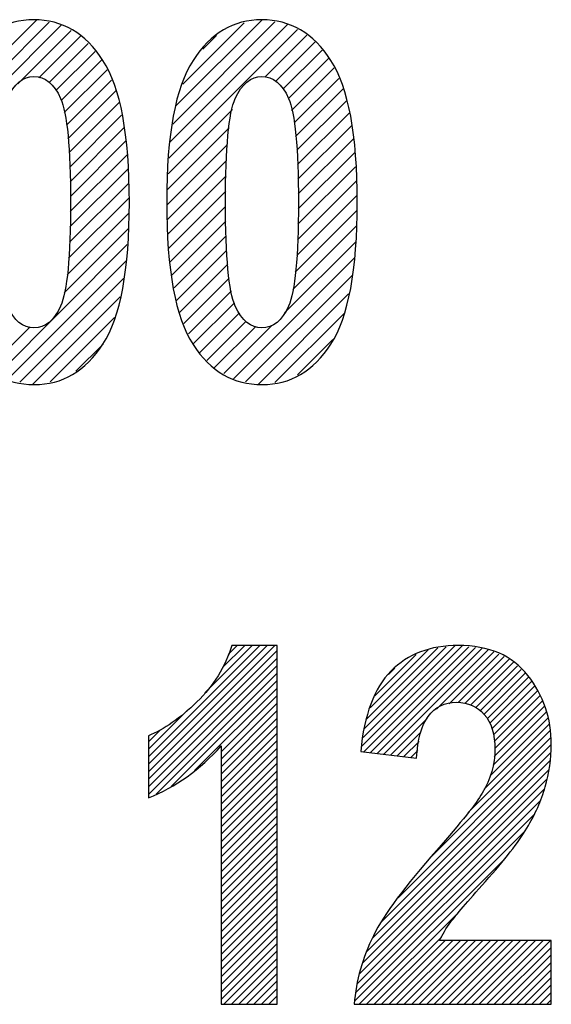
# Model space of a CAD drawing. Units: millimetres. Extents: x 246 to 496, y 255 to 660.
# Drawn here: x 270 to 273, y 449 to 454 of the extents above; entities that cross this region are included whole.
import ezdxf

# ---------------------------------------------------------------- set-up
doc = ezdxf.new("R2010")
doc.units = ezdxf.units.MM
doc.header["$LTSCALE"] = 16.335
doc.layers.add('00_COMPONENTS', color=7, linetype='CONTINUOUS')

msp = doc.modelspace()

# ---------------------------------------------------------------- linework, layer by layer
at = {"layer": '00_COMPONENTS', "color": 7, "linetype": 'Continuous'}
for p, q in [((271.1462, 453.8877), (271.6264, 454.3679)), ((269.8338, 453.6673), (270.5054, 454.339)), ((269.8495, 453.767), (270.436, 454.3535)), ((269.8687, 453.8703), (270.3642, 454.3658)), ((271.1044, 453.5939), (271.8236, 454.3131)), ((271.1087, 453.6822), (271.7698, 454.3433)), ((271.1269, 453.7844), (271.6981, 454.3556)), ((271.1826, 454.0081), (271.5257, 454.3512)), ((270.2607, 454.0102), (270.5583, 454.3078)), ((270.3783, 454.0438), (270.6111, 454.2766)), ((271.2945, 454.2039), (271.3703, 454.2798)), ((271.641, 454.0465), (271.8764, 454.2819)), ((270.4344, 454.0159), (270.6544, 454.2359)), ((271.7008, 454.0223), (271.9221, 454.2435)), ((270.4737, 453.9712), (270.6932, 454.1907)), ((271.7426, 453.9801), (271.9609, 454.1983)), ((271.774, 453.9275), (271.9997, 454.1532)), ((270.5027, 453.9162), (270.732, 454.1456)), ((271.7911, 453.8606), (272.0289, 454.0984)), ((270.5198, 453.8493), (270.759, 454.0885)), ((271.806, 453.7915), (272.0543, 454.0397)), ((270.5331, 453.7786), (270.7843, 454.0298)), ((270.5404, 453.7019), (270.8097, 453.9712)), ((271.8134, 453.7148), (272.0797, 453.9811)), ((270.5478, 453.6253), (270.827, 453.9045)), ((271.8208, 453.6382), (272.099, 453.9165)), ((270.5505, 453.544), (270.8402, 453.8337)), ((271.1001, 453.5056), (271.4601, 453.8656)), ((271.8244, 453.5578), (272.1122, 453.8456)), ((270.5524, 453.4619), (270.8533, 453.7628)), ((271.0959, 453.4173), (271.4412, 453.7626)), ((271.8263, 453.4757), (272.1253, 453.7748)), ((270.5543, 453.3798), (270.8665, 453.692)), ((271.0935, 453.331), (271.4325, 453.67)), ((271.8282, 453.3936), (272.1385, 453.7039)), ((270.5539, 453.2954), (270.8711, 453.6126)), ((271.8285, 453.3099), (272.1446, 453.6261)), ((271.0974, 453.2508), (271.4266, 453.58)), ((271.8264, 453.2238), (272.1485, 453.5459)), ((270.5519, 453.2094), (270.8749, 453.5324)), ((271.1012, 453.1706), (271.4247, 453.4941)), ((270.5498, 453.1233), (270.8788, 453.4523)), ((271.8244, 453.1378), (272.1524, 453.4658)), ((271.105, 453.0904), (271.4228, 453.4082)), ((271.8202, 453.0496), (272.1562, 453.3856)), ((270.5445, 453.0339), (270.8826, 453.3721)), ((271.1088, 453.0103), (271.4219, 453.3234)), ((270.5355, 452.941), (270.881, 453.2865)), ((271.8113, 452.9567), (272.1559, 453.3013)), ((271.1215, 452.9389), (271.4237, 453.2412)), ((271.7977, 452.8591), (272.1517, 453.2131)), ((270.5186, 452.84), (270.8767, 453.1982)), ((271.1345, 452.868), (271.4256, 453.159)), ((270.1467, 452.3842), (270.8725, 453.1099)), ((271.7514, 452.7287), (272.1474, 453.1248)), ((271.1476, 452.797), (271.4275, 453.0769)), ((270.2, 452.3534), (270.8682, 453.0217)), ((271.1631, 452.7285), (271.4347, 453.0001)), ((271.4652, 452.3586), (272.1431, 453.0365)), ((271.5332, 452.3426), (272.1289, 452.9383)), ((270.2711, 452.3406), (270.8515, 452.9209)), ((271.1885, 452.6699), (271.4419, 452.9233)), ((271.2138, 452.6113), (271.4541, 452.8515)), ((271.6053, 452.3306), (272.1098, 452.8352)), ((270.3432, 452.3286), (270.8323, 452.8178)), ((271.2392, 452.5526), (271.4713, 452.7847)), ((271.2779, 452.5073), (271.4991, 452.7285)), ((271.698, 452.3394), (272.0859, 452.7273)), ((270.4408, 452.3423), (270.8009, 452.7023)), ((271.3169, 452.4623), (271.5371, 452.6825)), ((270.0935, 452.415), (270.3287, 452.6501)), ((271.3588, 452.4202), (271.5914, 452.6528)), ((271.412, 452.3894), (271.6803, 452.6577)), ((270.5844, 452.4019), (270.7368, 452.5542)), ((271.8243, 452.3817), (272.0218, 452.5792)), ((270.9903, 450.2456), (271.6128, 450.8681)), ((270.9903, 450.2036), (271.6548, 450.8681)), ((270.9903, 450.1616), (271.6968, 450.8681)), ((271.3065, 450.6038), (271.5708, 450.8681)), ((271.4052, 450.7446), (271.5288, 450.8681)), ((271.4367, 450.818), (271.4868, 450.8681)), ((271.7106, 450.8681), (271.4569, 450.8681)), ((271.7106, 448.8613), (271.7106, 450.8681)), ((272.1818, 450.303), (272.7444, 450.8656)), ((272.1903, 450.3536), (272.7027, 450.8659)), ((272.1947, 450.2739), (272.7819, 450.8612)), ((272.1989, 450.4042), (272.6556, 450.8608)), ((272.2075, 450.4547), (272.6084, 450.8557)), ((272.2305, 450.5198), (272.5547, 450.8439)), ((272.2321, 450.2693), (272.8195, 450.8567)), ((272.2695, 450.2648), (272.8571, 450.8523)), ((272.307, 450.2602), (272.8916, 450.8448)), ((270.9903, 450.1196), (271.7106, 450.8399)), ((270.9903, 450.0776), (271.7106, 450.7979)), ((272.2558, 450.5871), (272.4869, 450.8181)), ((272.6009, 450.5121), (272.9209, 450.8321)), ((272.6719, 450.5412), (272.9502, 450.8195)), ((272.7221, 450.5493), (272.9796, 450.8068)), ((272.7593, 450.5445), (273.0089, 450.7942)), ((270.9903, 450.0356), (271.7106, 450.7559)), ((272.333, 450.7063), (272.3684, 450.7417)), ((272.7915, 450.5348), (273.0312, 450.7744)), ((272.8207, 450.5219), (273.053, 450.7543)), ((272.8442, 450.5034), (273.0749, 450.7342)), ((271.0338, 450.0371), (271.7106, 450.7139)), ((272.8668, 450.484), (273.0968, 450.714)), ((272.8835, 450.4587), (273.1168, 450.6921)), ((271.1174, 450.0787), (271.7106, 450.6719)), ((271.2489, 450.1682), (271.7106, 450.6299)), ((272.8998, 450.433), (273.1329, 450.6661)), ((272.91, 450.4012), (273.149, 450.6402)), ((271.3968, 450.2741), (271.7106, 450.5879)), ((272.9198, 450.369), (273.1651, 450.6143)), ((272.9237, 450.3309), (273.1812, 450.5884)), ((271.3968, 450.2321), (271.7106, 450.5459)), ((272.9237, 450.2469), (273.2036, 450.5268)), ((272.927, 450.2922), (273.1929, 450.5581)), ((270.9903, 450.2876), (271.2084, 450.5057)), ((271.3968, 450.1901), (271.7106, 450.5039)), ((271.3968, 450.1481), (271.7106, 450.4619)), ((272.3444, 450.2556), (272.5487, 450.4599)), ((272.9007, 450.1399), (273.2249, 450.4641)), ((272.9181, 450.1993), (273.2143, 450.4955)), ((271.3968, 450.1061), (271.7106, 450.4199)), ((272.8677, 450.0649), (273.2309, 450.4281)), ((270.9903, 450.3296), (271.0576, 450.3969)), ((270.9903, 450.3634), (270.9903, 450.0155)), ((271.3968, 450.0641), (271.7106, 450.3779)), ((272.3818, 450.251), (272.5139, 450.3831)), ((272.559, 449.6722), (273.2389, 450.3521)), ((272.7786, 449.9338), (273.2349, 450.3901)), ((271.3968, 450.0221), (271.7106, 450.3359)), ((271.3968, 450.3061), (271.3968, 448.8613)), ((271.3968, 449.9801), (271.7106, 450.2939)), ((272.3859, 449.4571), (273.2426, 450.3138)), ((272.4192, 450.2465), (272.5034, 450.3306)), ((271.3968, 449.9381), (271.7106, 450.2519)), ((272.1772, 450.2761), (272.4896, 450.2379)), ((272.2959, 449.3251), (273.2404, 450.2696)), ((272.4567, 450.2419), (272.4961, 450.2813)), ((271.3968, 449.8961), (271.7106, 450.2099)), ((272.2413, 449.2285), (273.2372, 450.2244)), ((271.3968, 449.8541), (271.7106, 450.1679)), ((272.2106, 449.1558), (273.23, 450.1752)), ((271.3968, 449.8121), (271.7106, 450.1259)), ((271.3968, 449.7701), (271.7106, 450.0839)), ((272.1873, 449.0905), (273.2193, 450.1224)), ((271.3968, 449.7281), (271.7106, 450.0419)), ((272.1708, 449.032), (273.2047, 450.0658)), ((271.3968, 449.6861), (271.7106, 449.9999)), ((272.1574, 448.9765), (273.1833, 450.0025)), ((271.3968, 449.6441), (271.7106, 449.9579)), ((271.3968, 449.6021), (271.7106, 449.9159)), ((272.1501, 448.9273), (273.1502, 449.9274)), ((271.3968, 449.5601), (271.7106, 449.8739)), ((271.3968, 449.5181), (271.7106, 449.8319)), ((272.1428, 448.878), (273.0964, 449.8316)), ((271.3968, 449.4761), (271.7106, 449.7899)), ((271.3968, 449.4341), (271.7106, 449.7479)), ((271.3968, 449.3921), (271.7106, 449.7059)), ((271.3968, 449.3501), (271.7106, 449.6639)), ((272.1681, 448.8613), (272.9842, 449.6773)), ((271.3968, 449.3081), (271.7106, 449.6219)), ((271.3968, 449.2661), (271.7106, 449.5799)), ((271.3968, 449.2241), (271.7106, 449.5379)), ((271.3968, 449.1821), (271.7106, 449.4959)), ((271.3968, 449.1401), (271.7106, 449.4539)), ((271.3968, 449.0981), (271.7106, 449.4118)), ((271.3968, 449.0561), (271.7106, 449.3698)), ((272.2101, 448.8613), (272.7245, 449.3757)), ((271.3968, 449.0141), (271.7106, 449.3278)), ((271.3968, 448.9721), (271.7106, 449.2858)), ((271.3968, 448.9301), (271.7106, 449.2438)), ((271.3968, 448.8881), (271.7106, 449.2018)), ((272.2522, 448.8613), (272.6281, 449.2373)), ((272.2942, 448.8613), (272.6502, 449.2174)), ((272.3362, 448.8613), (272.6922, 449.2174)), ((272.3782, 448.8613), (272.7342, 449.2174)), ((272.4202, 448.8613), (272.7762, 449.2174)), ((272.4622, 448.8613), (272.8182, 449.2174)), ((272.5042, 448.8613), (272.8602, 449.2174)), ((272.5462, 448.8613), (272.9022, 449.2174)), ((272.5882, 448.8613), (272.9442, 449.2174)), ((273.2427, 449.2174), (272.6179, 449.2174)), ((272.6302, 448.8613), (272.9862, 449.2174)), ((272.6722, 448.8613), (273.0282, 449.2174)), ((272.7142, 448.8613), (273.0702, 449.2174)), ((272.7562, 448.8613), (273.1122, 449.2174)), ((272.7982, 448.8613), (273.1543, 449.2174)), ((272.8402, 448.8613), (273.1963, 449.2174)), ((272.8822, 448.8613), (273.2383, 449.2174)), ((273.2427, 448.8613), (273.2427, 449.2174)), ((271.4121, 448.8613), (271.7106, 449.1598)), ((272.9242, 448.8613), (273.2427, 449.1798)), ((272.9662, 448.8613), (273.2427, 449.1378)), ((271.4541, 448.8613), (271.7106, 449.1178)), ((273.0082, 448.8613), (273.2427, 449.0958)), ((271.4961, 448.8613), (271.7106, 449.0758)), ((271.5381, 448.8613), (271.7106, 449.0338)), ((273.0502, 448.8613), (273.2427, 449.0538)), ((271.5801, 448.8613), (271.7106, 448.9918)), ((273.0922, 448.8613), (273.2427, 449.0118)), ((271.6221, 448.8613), (271.7106, 448.9498)), ((273.1342, 448.8613), (273.2427, 448.9698)), ((273.1762, 448.8613), (273.2427, 448.9278)), ((271.3968, 448.8613), (271.7106, 448.8613)), ((271.6641, 448.8613), (271.7106, 448.9078)), ((271.7061, 448.8613), (271.7106, 448.8658)), ((272.1404, 448.8613), (273.2427, 448.8613)), ((273.2182, 448.8613), (273.2427, 448.8858))]:
    msp.add_line(p, q, dxfattribs=at)
for points in [[(270.3505, 454.3681), (270.1922, 454.3681), (270.064, 454.2917), (269.9657, 454.1403)], [(270.7365, 454.1403), (270.6383, 454.2917), (270.5087, 454.3681), (270.3505, 454.3681)], [(271.6247, 454.3681), (271.4664, 454.3681), (271.3382, 454.2917), (271.24, 454.1403)], [(272.0108, 454.1403), (271.9125, 454.2917), (271.7829, 454.3681), (271.6247, 454.3681)], [(270.8839, 453.3463), (270.8839, 453.7242), (270.8348, 453.9889), (270.7365, 454.1403)], [(271.24, 454.1403), (271.1417, 453.9889), (271.0926, 453.7256), (271.0926, 453.3504)], [(272.1581, 453.3463), (272.1581, 453.7242), (272.109, 453.9889), (272.0108, 454.1403)], [(270.2018, 453.9275), (270.2386, 454.0093), (270.2891, 454.0503), (270.3505, 454.0503)], [(270.3505, 454.0503), (270.4132, 454.0503), (270.4637, 454.0093), (270.4997, 453.9277)], [(271.476, 453.9275), (271.5128, 454.0093), (271.5633, 454.0503), (271.6247, 454.0503)], [(271.6247, 454.0503), (271.6874, 454.0503), (271.7379, 454.0093), (271.7739, 453.9277)], [(270.4997, 453.9277), (270.536, 453.8456), (270.5551, 453.6519), (270.5551, 453.3463)], [(271.4214, 453.3463), (271.4214, 453.6519), (271.4391, 453.8456), (271.476, 453.9275)], [(271.7739, 453.9277), (271.8102, 453.8456), (271.8293, 453.6519), (271.8293, 453.3463)], [(270.5551, 453.3463), (270.5551, 453.0421), (270.536, 452.8484), (270.4997, 452.7663)], [(270.7365, 452.5537), (270.8348, 452.7051), (270.8839, 452.9698), (270.8839, 453.3463)], [(271.0926, 453.3504), (271.0926, 452.9684), (271.1417, 452.701), (271.24, 452.551)], [(271.476, 452.7665), (271.4391, 452.8484), (271.4214, 453.0407), (271.4214, 453.3463)], [(271.8293, 453.3463), (271.8293, 453.0421), (271.8102, 452.8484), (271.774, 452.7663)], [(272.0108, 452.5537), (272.109, 452.7051), (272.1581, 452.9698), (272.1581, 453.3463)], [(270.3505, 452.6451), (270.2891, 452.6451), (270.2386, 452.6847), (270.2018, 452.7665)], [(270.4997, 452.7663), (270.4637, 452.6847), (270.4132, 452.6451), (270.3505, 452.6451)], [(271.6247, 452.6451), (271.5633, 452.6451), (271.5128, 452.6847), (271.476, 452.7665)], [(271.774, 452.7663), (271.7379, 452.6847), (271.6874, 452.6451), (271.6247, 452.6451)], [(269.9657, 452.551), (270.064, 452.4009), (270.1922, 452.3272), (270.3518, 452.3272)], [(270.3518, 452.3272), (270.5101, 452.3272), (270.6383, 452.4023), (270.7365, 452.5537)], [(271.24, 452.551), (271.3382, 452.4009), (271.4664, 452.3272), (271.626, 452.3272)], [(271.626, 452.3272), (271.7843, 452.3272), (271.9125, 452.4023), (272.0108, 452.5537)], [(271.4569, 450.8681), (271.42, 450.7481), (271.3546, 450.643), (271.2618, 450.553)], [(272.7229, 450.8681), (272.566, 450.8681), (272.4405, 450.8204), (272.3464, 450.7249)], [(273.1117, 450.7003), (273.0244, 450.8122), (272.8948, 450.8681), (272.7229, 450.8681)], [(272.3464, 450.7249), (272.2522, 450.6294), (272.1963, 450.4793), (272.1772, 450.2761)], [(273.2427, 450.3156), (273.2427, 450.4602), (273.199, 450.5885), (273.1117, 450.7003)], [(271.2618, 450.553), (271.1676, 450.4616), (271.0776, 450.3975), (270.9903, 450.3634)], [(272.4896, 450.2379), (272.5005, 450.4452), (272.5756, 450.5503), (272.7147, 450.5503)], [(272.7147, 450.5503), (272.7775, 450.5503), (272.8293, 450.5271), (272.8681, 450.4828)], [(272.8681, 450.4828), (272.9071, 450.4384), (272.9275, 450.3729), (272.9275, 450.2856)], [(270.9903, 450.0155), (271.1431, 450.0769), (271.2795, 450.1737), (271.3968, 450.3061)], [(273.2084, 450.0769), (273.2304, 450.1546), (273.2427, 450.2338), (273.2427, 450.3156)], [(272.9275, 450.2856), (272.9275, 450.2038), (272.903, 450.1219), (272.8564, 450.0415)], [(273.1063, 449.8463), (273.1526, 449.9241), (273.1867, 450.0005), (273.2084, 450.0769)], [(272.8564, 450.0415), (272.8239, 449.9855), (272.7393, 449.8791), (272.6013, 449.7224)], [(272.8742, 449.5477), (272.9821, 449.669), (273.0599, 449.7686), (273.1063, 449.8463)], [(272.6013, 449.7224), (272.4269, 449.5244), (272.3082, 449.3661), (272.2481, 449.2447)], [(272.6816, 449.3227), (272.7093, 449.3593), (272.7734, 449.4343), (272.8742, 449.5477)], [(272.6179, 449.2174), (272.6342, 449.2515), (272.6547, 449.287), (272.6816, 449.3227)], [(272.2481, 449.2447), (272.1881, 449.1233), (272.1513, 448.995), (272.1404, 448.8613)]]:
    msp.add_open_spline(points, degree=3, dxfattribs=at)

doc.saveas('drawing.dxf')
